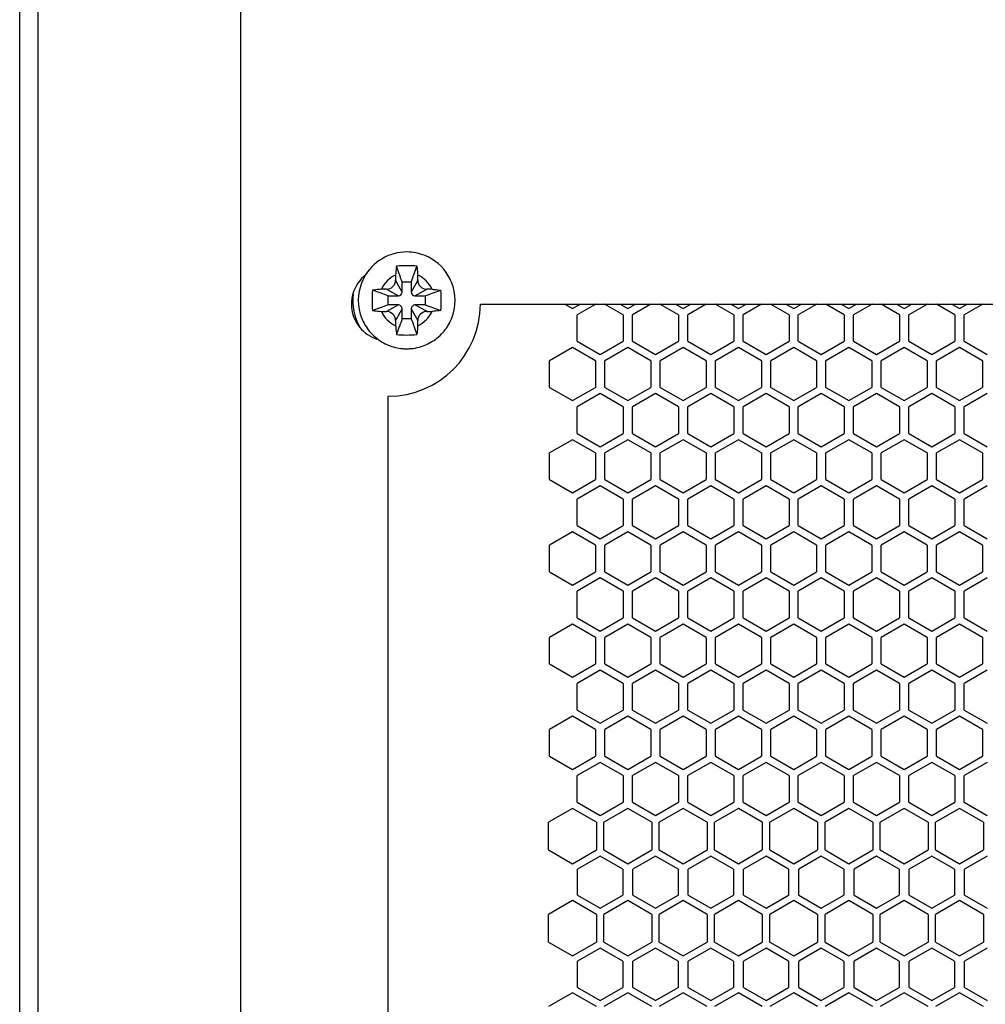
# Model space of a CAD drawing. Units: millimetres. Extents: x 0 to 1189, y 0 to 841.
# Drawn here: x 879 to 931, y 282 to 336 of the extents above; entities that cross this region are included whole.
import ezdxf

# ---------------------------------------------------------------- set-up
doc = ezdxf.new("R2010")
doc.units = ezdxf.units.MM
doc.header["$LTSCALE"] = 65.395
doc.layers.add('NDNG_MM_RA_DXF_CONTINUOUS_LINE', color=7, linetype='CONTINUOUS')

msp = doc.modelspace()

# ---------------------------------------------------------------- linework, layer by layer
at = {"layer": 'NDNG_MM_RA_DXF_CONTINUOUS_LINE', "color": 7, "linetype": 'CONTINUOUS'}
for p, q in [((878.895, 242.523), (878.895, 580.123)), ((879.895, 242.523), (879.895, 580.123)), ((890.895, 244.523), (890.895, 578.123)), ((903.895, 320.323), (1031.895, 320.323)), ((908.478, 320.323), (908.895, 320.083)), ((908.895, 320.083), (909.311, 320.323)), ((910.151, 320.323), (909.147, 319.744)), ((911.642, 319.744), (910.638, 320.323)), ((911.478, 320.323), (911.895, 320.083)), ((911.895, 320.083), (912.311, 320.323)), ((913.151, 320.323), (912.147, 319.744)), ((914.642, 319.744), (913.638, 320.323)), ((914.478, 320.323), (914.895, 320.083)), ((914.895, 320.083), (915.311, 320.323)), ((916.151, 320.323), (915.147, 319.744)), ((917.642, 319.744), (916.638, 320.323)), ((917.478, 320.323), (917.895, 320.083)), ((917.895, 320.083), (918.311, 320.323)), ((919.151, 320.323), (918.147, 319.744)), ((920.642, 319.744), (919.638, 320.323)), ((920.478, 320.323), (920.895, 320.083)), ((920.895, 320.083), (921.311, 320.323)), ((922.151, 320.323), (921.147, 319.744)), ((923.642, 319.744), (922.638, 320.323)), ((923.478, 320.323), (923.895, 320.083)), ((923.895, 320.083), (924.311, 320.323)), ((925.151, 320.323), (924.147, 319.744)), ((926.642, 319.744), (925.638, 320.323)), ((926.478, 320.323), (926.895, 320.083)), ((926.895, 320.083), (927.311, 320.323)), ((928.151, 320.323), (927.147, 319.744)), ((929.642, 319.744), (928.638, 320.323)), ((929.478, 320.323), (929.895, 320.083)), ((929.895, 320.083), (930.311, 320.323)), ((931.151, 320.323), (930.147, 319.744)), ((909.147, 318.303), (909.147, 319.744)), ((911.642, 319.744), (911.642, 318.303)), ((912.147, 318.303), (912.147, 319.744)), ((914.642, 319.744), (914.642, 318.303)), ((915.147, 318.303), (915.147, 319.744)), ((917.642, 319.744), (917.642, 318.303)), ((918.147, 318.303), (918.147, 319.744)), ((920.642, 319.744), (920.642, 318.303)), ((921.147, 318.303), (921.147, 319.744)), ((923.642, 319.744), (923.642, 318.303)), ((924.147, 318.303), (924.147, 319.744)), ((926.642, 319.744), (926.642, 318.303)), ((927.147, 318.303), (927.147, 319.744)), ((929.642, 319.744), (929.642, 318.303)), ((930.147, 318.303), (930.147, 319.744)), ((908.895, 317.964), (907.647, 317.244)), ((910.142, 317.244), (908.895, 317.964)), ((909.147, 318.303), (910.395, 317.583)), ((910.395, 317.583), (911.642, 318.303)), ((911.895, 317.964), (910.647, 317.244)), ((913.142, 317.244), (911.895, 317.964)), ((912.147, 318.303), (913.395, 317.583)), ((913.395, 317.583), (914.642, 318.303)), ((914.895, 317.964), (913.647, 317.244)), ((916.142, 317.244), (914.895, 317.964)), ((915.147, 318.303), (916.395, 317.583)), ((916.395, 317.583), (917.642, 318.303)), ((917.895, 317.964), (916.647, 317.244)), ((919.142, 317.244), (917.895, 317.964)), ((918.147, 318.303), (919.395, 317.583)), ((919.395, 317.583), (920.642, 318.303)), ((920.895, 317.964), (919.647, 317.244)), ((922.142, 317.244), (920.895, 317.964)), ((921.147, 318.303), (922.395, 317.583)), ((922.395, 317.583), (923.642, 318.303)), ((923.895, 317.964), (922.647, 317.244)), ((925.142, 317.244), (923.895, 317.964)), ((924.147, 318.303), (925.395, 317.583)), ((925.395, 317.583), (926.642, 318.303)), ((926.895, 317.964), (925.647, 317.244)), ((928.142, 317.244), (926.895, 317.964)), ((927.147, 318.303), (928.395, 317.583)), ((928.395, 317.583), (929.642, 318.303)), ((929.895, 317.964), (928.647, 317.244)), ((931.142, 317.244), (929.895, 317.964)), ((930.147, 318.303), (931.395, 317.583)), ((907.647, 315.803), (907.647, 317.244)), ((910.142, 317.244), (910.142, 315.803)), ((910.647, 315.803), (910.647, 317.244)), ((913.142, 317.244), (913.142, 315.803)), ((913.647, 315.803), (913.647, 317.244)), ((916.142, 317.244), (916.142, 315.803)), ((916.647, 315.803), (916.647, 317.244)), ((919.142, 317.244), (919.142, 315.803)), ((919.647, 315.803), (919.647, 317.244)), ((922.142, 317.244), (922.142, 315.803)), ((922.647, 315.803), (922.647, 317.244)), ((925.142, 317.244), (925.142, 315.803)), ((925.647, 315.803), (925.647, 317.244)), ((928.142, 317.244), (928.142, 315.803)), ((928.647, 315.803), (928.647, 317.244)), ((931.142, 317.244), (931.142, 315.803)), ((907.647, 315.803), (908.895, 315.083)), ((908.895, 315.083), (910.142, 315.803)), ((910.647, 315.803), (911.895, 315.083)), ((911.895, 315.083), (913.142, 315.803)), ((913.647, 315.803), (914.895, 315.083)), ((914.895, 315.083), (916.142, 315.803)), ((916.647, 315.803), (917.895, 315.083)), ((917.895, 315.083), (919.142, 315.803)), ((919.647, 315.803), (920.895, 315.083)), ((920.895, 315.083), (922.142, 315.803)), ((922.647, 315.803), (923.895, 315.083)), ((923.895, 315.083), (925.142, 315.803)), ((925.647, 315.803), (926.895, 315.083)), ((926.895, 315.083), (928.142, 315.803)), ((928.647, 315.803), (929.895, 315.083)), ((929.895, 315.083), (931.142, 315.803)), ((898.895, 261.323), (898.895, 315.323)), ((910.395, 315.464), (909.147, 314.744)), ((911.642, 314.744), (910.395, 315.464)), ((913.395, 315.464), (912.147, 314.744)), ((914.642, 314.744), (913.395, 315.464)), ((916.395, 315.464), (915.147, 314.744)), ((917.642, 314.744), (916.395, 315.464)), ((919.395, 315.464), (918.147, 314.744)), ((920.642, 314.744), (919.395, 315.464)), ((922.395, 315.464), (921.147, 314.744)), ((923.642, 314.744), (922.395, 315.464)), ((925.395, 315.464), (924.147, 314.744)), ((926.642, 314.744), (925.395, 315.464)), ((928.395, 315.464), (927.147, 314.744)), ((929.642, 314.744), (928.395, 315.464)), ((931.395, 315.464), (930.147, 314.744)), ((909.147, 313.303), (909.147, 314.744)), ((911.642, 314.744), (911.642, 313.303)), ((912.147, 313.303), (912.147, 314.744)), ((914.642, 314.744), (914.642, 313.303)), ((915.147, 313.303), (915.147, 314.744)), ((917.642, 314.744), (917.642, 313.303)), ((918.147, 313.303), (918.147, 314.744)), ((920.642, 314.744), (920.642, 313.303)), ((921.147, 313.303), (921.147, 314.744)), ((923.642, 314.744), (923.642, 313.303)), ((924.147, 313.303), (924.147, 314.744)), ((926.642, 314.744), (926.642, 313.303)), ((927.147, 313.303), (927.147, 314.744)), ((929.642, 314.744), (929.642, 313.303)), ((930.147, 313.303), (930.147, 314.744)), ((909.147, 313.303), (910.395, 312.583)), ((910.395, 312.583), (911.642, 313.303)), ((912.147, 313.303), (913.395, 312.583)), ((913.395, 312.583), (914.642, 313.303)), ((915.147, 313.303), (916.395, 312.583)), ((916.395, 312.583), (917.642, 313.303)), ((918.147, 313.303), (919.395, 312.583)), ((919.395, 312.583), (920.642, 313.303)), ((921.147, 313.303), (922.395, 312.583)), ((922.395, 312.583), (923.642, 313.303)), ((924.147, 313.303), (925.395, 312.583)), ((925.395, 312.583), (926.642, 313.303)), ((927.147, 313.303), (928.395, 312.583)), ((928.395, 312.583), (929.642, 313.303)), ((930.147, 313.303), (931.395, 312.583)), ((908.895, 312.964), (907.647, 312.244)), ((910.142, 312.244), (908.895, 312.964)), ((911.895, 312.964), (910.647, 312.244)), ((913.142, 312.244), (911.895, 312.964)), ((914.895, 312.964), (913.647, 312.244)), ((916.142, 312.244), (914.895, 312.964)), ((917.895, 312.964), (916.647, 312.244)), ((919.142, 312.244), (917.895, 312.964)), ((920.895, 312.964), (919.647, 312.244)), ((922.142, 312.244), (920.895, 312.964)), ((923.895, 312.964), (922.647, 312.244)), ((925.142, 312.244), (923.895, 312.964)), ((926.895, 312.964), (925.647, 312.244)), ((928.142, 312.244), (926.895, 312.964)), ((929.895, 312.964), (928.647, 312.244)), ((931.142, 312.244), (929.895, 312.964)), ((907.647, 310.803), (907.647, 312.244)), ((910.142, 312.244), (910.142, 310.803)), ((910.647, 310.803), (910.647, 312.244)), ((913.142, 312.244), (913.142, 310.803)), ((913.647, 310.803), (913.647, 312.244)), ((916.142, 312.244), (916.142, 310.803)), ((916.647, 310.803), (916.647, 312.244)), ((919.142, 312.244), (919.142, 310.803)), ((919.647, 310.803), (919.647, 312.244)), ((922.142, 312.244), (922.142, 310.803)), ((922.647, 310.803), (922.647, 312.244)), ((925.142, 312.244), (925.142, 310.803)), ((925.647, 310.803), (925.647, 312.244)), ((928.142, 312.244), (928.142, 310.803)), ((928.647, 310.803), (928.647, 312.244)), ((931.142, 312.244), (931.142, 310.803)), ((907.647, 310.803), (908.895, 310.083)), ((908.895, 310.083), (910.142, 310.803)), ((910.395, 310.464), (909.147, 309.744)), ((911.642, 309.744), (910.395, 310.464)), ((910.647, 310.803), (911.895, 310.083)), ((911.895, 310.083), (913.142, 310.803)), ((913.395, 310.464), (912.147, 309.744)), ((914.642, 309.744), (913.395, 310.464)), ((913.647, 310.803), (914.895, 310.083)), ((914.895, 310.083), (916.142, 310.803)), ((916.395, 310.464), (915.147, 309.744)), ((917.642, 309.744), (916.395, 310.464)), ((916.647, 310.803), (917.895, 310.083)), ((917.895, 310.083), (919.142, 310.803)), ((919.395, 310.464), (918.147, 309.744)), ((920.642, 309.744), (919.395, 310.464)), ((919.647, 310.803), (920.895, 310.083)), ((920.895, 310.083), (922.142, 310.803)), ((922.395, 310.464), (921.147, 309.744)), ((923.642, 309.744), (922.395, 310.464)), ((922.647, 310.803), (923.895, 310.083)), ((923.895, 310.083), (925.142, 310.803)), ((925.395, 310.464), (924.147, 309.744)), ((926.642, 309.744), (925.395, 310.464)), ((925.647, 310.803), (926.895, 310.083)), ((926.895, 310.083), (928.142, 310.803)), ((928.395, 310.464), (927.147, 309.744)), ((929.642, 309.744), (928.395, 310.464)), ((928.647, 310.803), (929.895, 310.083)), ((929.895, 310.083), (931.142, 310.803)), ((931.395, 310.464), (930.147, 309.744)), ((909.147, 308.303), (909.147, 309.744)), ((911.642, 309.744), (911.642, 308.303)), ((912.147, 308.303), (912.147, 309.744)), ((914.642, 309.744), (914.642, 308.303)), ((915.147, 308.303), (915.147, 309.744)), ((917.642, 309.744), (917.642, 308.303)), ((918.147, 308.303), (918.147, 309.744)), ((920.642, 309.744), (920.642, 308.303)), ((921.147, 308.303), (921.147, 309.744)), ((923.642, 309.744), (923.642, 308.303)), ((924.147, 308.303), (924.147, 309.744)), ((926.642, 309.744), (926.642, 308.303)), ((927.147, 308.303), (927.147, 309.744)), ((929.642, 309.744), (929.642, 308.303)), ((930.147, 308.303), (930.147, 309.744)), ((909.147, 308.303), (910.395, 307.583)), ((910.395, 307.583), (911.642, 308.303)), ((912.147, 308.303), (913.395, 307.583)), ((913.395, 307.583), (914.642, 308.303)), ((915.147, 308.303), (916.395, 307.583)), ((916.395, 307.583), (917.642, 308.303)), ((918.147, 308.303), (919.395, 307.583)), ((919.395, 307.583), (920.642, 308.303)), ((921.147, 308.303), (922.395, 307.583)), ((922.395, 307.583), (923.642, 308.303)), ((924.147, 308.303), (925.395, 307.583)), ((925.395, 307.583), (926.642, 308.303)), ((927.147, 308.303), (928.395, 307.583)), ((928.395, 307.583), (929.642, 308.303)), ((930.147, 308.303), (931.395, 307.583)), ((908.895, 307.964), (907.647, 307.244)), ((910.142, 307.244), (908.895, 307.964)), ((911.895, 307.964), (910.647, 307.244)), ((913.142, 307.244), (911.895, 307.964)), ((914.895, 307.964), (913.647, 307.244)), ((916.142, 307.244), (914.895, 307.964)), ((917.895, 307.964), (916.647, 307.244)), ((919.142, 307.244), (917.895, 307.964)), ((920.895, 307.964), (919.647, 307.244)), ((922.142, 307.244), (920.895, 307.964)), ((923.895, 307.964), (922.647, 307.244)), ((925.142, 307.244), (923.895, 307.964)), ((926.895, 307.964), (925.647, 307.244)), ((928.142, 307.244), (926.895, 307.964)), ((929.895, 307.964), (928.647, 307.244)), ((931.142, 307.244), (929.895, 307.964)), ((907.647, 305.803), (907.647, 307.244)), ((910.142, 307.244), (910.142, 305.803)), ((910.647, 305.803), (910.647, 307.244)), ((913.142, 307.244), (913.142, 305.803)), ((913.647, 305.803), (913.647, 307.244)), ((916.142, 307.244), (916.142, 305.803)), ((916.647, 305.803), (916.647, 307.244)), ((919.142, 307.244), (919.142, 305.803)), ((919.647, 305.803), (919.647, 307.244)), ((922.142, 307.244), (922.142, 305.803)), ((922.647, 305.803), (922.647, 307.244)), ((925.142, 307.244), (925.142, 305.803)), ((925.647, 305.803), (925.647, 307.244)), ((928.142, 307.244), (928.142, 305.803)), ((928.647, 305.803), (928.647, 307.244)), ((931.142, 307.244), (931.142, 305.803)), ((907.647, 305.803), (908.895, 305.083)), ((908.895, 305.083), (910.142, 305.803)), ((910.647, 305.803), (911.895, 305.083)), ((911.895, 305.083), (913.142, 305.803)), ((913.647, 305.803), (914.895, 305.083)), ((914.895, 305.083), (916.142, 305.803)), ((916.647, 305.803), (917.895, 305.083)), ((917.895, 305.083), (919.142, 305.803)), ((919.647, 305.803), (920.895, 305.083)), ((920.895, 305.083), (922.142, 305.803)), ((922.647, 305.803), (923.895, 305.083)), ((923.895, 305.083), (925.142, 305.803)), ((925.647, 305.803), (926.895, 305.083)), ((926.895, 305.083), (928.142, 305.803)), ((928.647, 305.803), (929.895, 305.083)), ((929.895, 305.083), (931.142, 305.803)), ((910.395, 305.464), (909.147, 304.744)), ((911.642, 304.744), (910.395, 305.464)), ((913.395, 305.464), (912.147, 304.744)), ((914.642, 304.744), (913.395, 305.464)), ((916.395, 305.464), (915.147, 304.744)), ((917.642, 304.744), (916.395, 305.464)), ((919.395, 305.464), (918.147, 304.744)), ((920.642, 304.744), (919.395, 305.464)), ((922.395, 305.464), (921.147, 304.744)), ((923.642, 304.744), (922.395, 305.464)), ((925.395, 305.464), (924.147, 304.744)), ((926.642, 304.744), (925.395, 305.464)), ((928.395, 305.464), (927.147, 304.744)), ((929.642, 304.744), (928.395, 305.464)), ((931.395, 305.464), (930.147, 304.744)), ((909.147, 303.303), (909.147, 304.744)), ((911.642, 304.744), (911.642, 303.303)), ((912.147, 303.303), (912.147, 304.744)), ((914.642, 304.744), (914.642, 303.303)), ((915.147, 303.303), (915.147, 304.744)), ((917.642, 304.744), (917.642, 303.303)), ((918.147, 303.303), (918.147, 304.744)), ((920.642, 304.744), (920.642, 303.303)), ((921.147, 303.303), (921.147, 304.744)), ((923.642, 304.744), (923.642, 303.303)), ((924.147, 303.303), (924.147, 304.744)), ((926.642, 304.744), (926.642, 303.303)), ((927.147, 303.303), (927.147, 304.744)), ((929.642, 304.744), (929.642, 303.303)), ((930.147, 303.303), (930.147, 304.744)), ((908.895, 302.964), (907.647, 302.244)), ((910.142, 302.244), (908.895, 302.964)), ((909.147, 303.303), (910.395, 302.583)), ((910.395, 302.583), (911.642, 303.303)), ((911.895, 302.964), (910.647, 302.244)), ((913.142, 302.244), (911.895, 302.964)), ((912.147, 303.303), (913.395, 302.583)), ((913.395, 302.583), (914.642, 303.303)), ((914.895, 302.964), (913.647, 302.244)), ((916.142, 302.244), (914.895, 302.964)), ((915.147, 303.303), (916.395, 302.583)), ((916.395, 302.583), (917.642, 303.303)), ((917.895, 302.964), (916.647, 302.244)), ((919.142, 302.244), (917.895, 302.964)), ((918.147, 303.303), (919.395, 302.583)), ((919.395, 302.583), (920.642, 303.303)), ((920.895, 302.964), (919.647, 302.244)), ((922.142, 302.244), (920.895, 302.964)), ((921.147, 303.303), (922.395, 302.583)), ((922.395, 302.583), (923.642, 303.303)), ((923.895, 302.964), (922.647, 302.244)), ((925.142, 302.244), (923.895, 302.964)), ((924.147, 303.303), (925.395, 302.583)), ((925.395, 302.583), (926.642, 303.303)), ((926.895, 302.964), (925.647, 302.244)), ((928.142, 302.244), (926.895, 302.964)), ((927.147, 303.303), (928.395, 302.583)), ((928.395, 302.583), (929.642, 303.303)), ((929.895, 302.964), (928.647, 302.244)), ((931.142, 302.244), (929.895, 302.964)), ((930.147, 303.303), (931.395, 302.583)), ((907.647, 300.803), (907.647, 302.244)), ((910.142, 302.244), (910.142, 300.803)), ((910.647, 300.803), (910.647, 302.244)), ((913.142, 302.244), (913.142, 300.803)), ((913.647, 300.803), (913.647, 302.244)), ((916.142, 302.244), (916.142, 300.803)), ((916.647, 300.803), (916.647, 302.244)), ((919.142, 302.244), (919.142, 300.803)), ((919.647, 300.803), (919.647, 302.244)), ((922.142, 302.244), (922.142, 300.803)), ((922.647, 300.803), (922.647, 302.244)), ((925.142, 302.244), (925.142, 300.803)), ((925.647, 300.803), (925.647, 302.244)), ((928.142, 302.244), (928.142, 300.803)), ((928.647, 300.803), (928.647, 302.244)), ((931.142, 302.244), (931.142, 300.803)), ((907.647, 300.803), (908.895, 300.083)), ((908.895, 300.083), (910.142, 300.803)), ((910.647, 300.803), (911.895, 300.083)), ((911.895, 300.083), (913.142, 300.803)), ((913.647, 300.803), (914.895, 300.083)), ((914.895, 300.083), (916.142, 300.803)), ((916.647, 300.803), (917.895, 300.083)), ((917.895, 300.083), (919.142, 300.803)), ((919.647, 300.803), (920.895, 300.083)), ((920.895, 300.083), (922.142, 300.803)), ((922.647, 300.803), (923.895, 300.083)), ((923.895, 300.083), (925.142, 300.803)), ((925.647, 300.803), (926.895, 300.083)), ((926.895, 300.083), (928.142, 300.803)), ((928.647, 300.803), (929.895, 300.083)), ((929.895, 300.083), (931.142, 300.803)), ((910.395, 300.464), (909.147, 299.744)), ((911.642, 299.744), (910.395, 300.464)), ((913.395, 300.464), (912.147, 299.744)), ((914.642, 299.744), (913.395, 300.464)), ((916.395, 300.464), (915.147, 299.744)), ((917.642, 299.744), (916.395, 300.464)), ((919.395, 300.464), (918.147, 299.744)), ((920.642, 299.744), (919.395, 300.464)), ((922.395, 300.464), (921.147, 299.744)), ((923.642, 299.744), (922.395, 300.464)), ((925.395, 300.464), (924.147, 299.744)), ((926.642, 299.744), (925.395, 300.464)), ((928.395, 300.464), (927.147, 299.744)), ((929.642, 299.744), (928.395, 300.464)), ((931.395, 300.464), (930.147, 299.744)), ((909.147, 298.303), (909.147, 299.744)), ((911.642, 299.744), (911.642, 298.303)), ((912.147, 298.303), (912.147, 299.744)), ((914.642, 299.744), (914.642, 298.303)), ((915.147, 298.303), (915.147, 299.744)), ((917.642, 299.744), (917.642, 298.303)), ((918.147, 298.303), (918.147, 299.744)), ((920.642, 299.744), (920.642, 298.303)), ((921.147, 298.303), (921.147, 299.744)), ((923.642, 299.744), (923.642, 298.303)), ((924.147, 298.303), (924.147, 299.744)), ((926.642, 299.744), (926.642, 298.303)), ((927.147, 298.303), (927.147, 299.744)), ((929.642, 299.744), (929.642, 298.303)), ((930.147, 298.303), (930.147, 299.744)), ((909.147, 298.303), (910.395, 297.583)), ((910.395, 297.583), (911.642, 298.303)), ((912.147, 298.303), (913.395, 297.583)), ((913.395, 297.583), (914.642, 298.303)), ((915.147, 298.303), (916.395, 297.583)), ((916.395, 297.583), (917.642, 298.303)), ((918.147, 298.303), (919.395, 297.583)), ((919.395, 297.583), (920.642, 298.303)), ((921.147, 298.303), (922.395, 297.583)), ((922.395, 297.583), (923.642, 298.303)), ((924.147, 298.303), (925.395, 297.583)), ((925.395, 297.583), (926.642, 298.303)), ((927.147, 298.303), (928.395, 297.583)), ((928.395, 297.583), (929.642, 298.303)), ((930.147, 298.303), (931.395, 297.583)), ((908.895, 297.964), (907.647, 297.244)), ((910.142, 297.244), (908.895, 297.964)), ((911.895, 297.964), (910.647, 297.244)), ((913.142, 297.244), (911.895, 297.964)), ((914.895, 297.964), (913.647, 297.244)), ((916.142, 297.244), (914.895, 297.964)), ((917.895, 297.964), (916.647, 297.244)), ((919.142, 297.244), (917.895, 297.964)), ((920.895, 297.964), (919.647, 297.244)), ((922.142, 297.244), (920.895, 297.964)), ((923.895, 297.964), (922.647, 297.244)), ((925.142, 297.244), (923.895, 297.964)), ((926.895, 297.964), (925.647, 297.244)), ((928.142, 297.244), (926.895, 297.964)), ((929.895, 297.964), (928.647, 297.244)), ((931.142, 297.244), (929.895, 297.964)), ((907.647, 295.803), (907.647, 297.244)), ((910.142, 297.244), (910.142, 295.803)), ((910.647, 295.803), (910.647, 297.244)), ((913.142, 297.244), (913.142, 295.803)), ((913.647, 295.803), (913.647, 297.244)), ((916.142, 297.244), (916.142, 295.803)), ((916.647, 295.803), (916.647, 297.244)), ((919.142, 297.244), (919.142, 295.803)), ((919.647, 295.803), (919.647, 297.244)), ((922.142, 297.244), (922.142, 295.803)), ((922.647, 295.803), (922.647, 297.244)), ((925.142, 297.244), (925.142, 295.803)), ((925.647, 295.803), (925.647, 297.244)), ((928.142, 297.244), (928.142, 295.803)), ((928.647, 295.803), (928.647, 297.244)), ((931.142, 297.244), (931.142, 295.803)), ((907.647, 295.803), (908.895, 295.083)), ((908.895, 295.083), (910.142, 295.803)), ((910.395, 295.464), (909.147, 294.744)), ((911.642, 294.744), (910.395, 295.464)), ((910.647, 295.803), (911.895, 295.083)), ((911.895, 295.083), (913.142, 295.803)), ((913.395, 295.464), (912.147, 294.744)), ((914.642, 294.744), (913.395, 295.464)), ((913.647, 295.803), (914.895, 295.083)), ((914.895, 295.083), (916.142, 295.803)), ((916.395, 295.464), (915.147, 294.744)), ((917.642, 294.744), (916.395, 295.464)), ((916.647, 295.803), (917.895, 295.083)), ((917.895, 295.083), (919.142, 295.803)), ((919.395, 295.464), (918.147, 294.744)), ((920.642, 294.744), (919.395, 295.464)), ((919.647, 295.803), (920.895, 295.083)), ((920.895, 295.083), (922.142, 295.803)), ((922.395, 295.464), (921.147, 294.744)), ((923.642, 294.744), (922.395, 295.464)), ((922.647, 295.803), (923.895, 295.083)), ((923.895, 295.083), (925.142, 295.803)), ((925.395, 295.464), (924.147, 294.744)), ((926.642, 294.744), (925.395, 295.464)), ((925.647, 295.803), (926.895, 295.083)), ((926.895, 295.083), (928.142, 295.803)), ((928.395, 295.464), (927.147, 294.744)), ((929.642, 294.744), (928.395, 295.464)), ((928.647, 295.803), (929.895, 295.083)), ((929.895, 295.083), (931.142, 295.803)), ((931.395, 295.464), (930.147, 294.744)), ((909.147, 293.303), (909.147, 294.744)), ((911.642, 294.744), (911.642, 293.303)), ((912.147, 293.303), (912.147, 294.744)), ((914.642, 294.744), (914.642, 293.303)), ((915.147, 293.303), (915.147, 294.744)), ((917.642, 294.744), (917.642, 293.303)), ((918.147, 293.303), (918.147, 294.744)), ((920.642, 294.744), (920.642, 293.303)), ((921.147, 293.303), (921.147, 294.744)), ((923.642, 294.744), (923.642, 293.303)), ((924.147, 293.303), (924.147, 294.744)), ((926.642, 294.744), (926.642, 293.303)), ((927.147, 293.303), (927.147, 294.744)), ((929.642, 294.744), (929.642, 293.303)), ((930.147, 293.303), (930.147, 294.744)), ((909.147, 293.303), (910.395, 292.583)), ((910.395, 292.583), (911.642, 293.303)), ((912.147, 293.303), (913.395, 292.583)), ((913.395, 292.583), (914.642, 293.303)), ((915.147, 293.303), (916.395, 292.583)), ((916.395, 292.583), (917.642, 293.303)), ((918.147, 293.303), (919.395, 292.583)), ((919.395, 292.583), (920.642, 293.303)), ((921.147, 293.303), (922.395, 292.583)), ((922.395, 292.583), (923.642, 293.303)), ((924.147, 293.303), (925.395, 292.583)), ((925.395, 292.583), (926.642, 293.303)), ((927.147, 293.303), (928.395, 292.583)), ((928.395, 292.583), (929.642, 293.303)), ((930.147, 293.303), (931.395, 292.583)), ((908.895, 292.963), (907.596, 292.213)), ((910.194, 292.213), (908.895, 292.963)), ((911.895, 292.963), (910.596, 292.213)), ((913.194, 292.213), (911.895, 292.963)), ((914.895, 292.963), (913.596, 292.213)), ((916.194, 292.213), (914.895, 292.963)), ((917.895, 292.963), (916.596, 292.213)), ((919.194, 292.213), (917.895, 292.963)), ((920.895, 292.963), (919.596, 292.213)), ((922.194, 292.213), (920.895, 292.963)), ((923.895, 292.963), (922.596, 292.213)), ((925.194, 292.213), (923.895, 292.963)), ((926.895, 292.963), (925.596, 292.213)), ((928.194, 292.213), (926.895, 292.963)), ((929.895, 292.963), (928.596, 292.213)), ((931.194, 292.213), (929.895, 292.963)), ((907.596, 290.713), (907.596, 292.213)), ((910.194, 292.213), (910.194, 290.713)), ((910.596, 290.713), (910.596, 292.213)), ((913.194, 292.213), (913.194, 290.713)), ((913.596, 290.713), (913.596, 292.213)), ((916.194, 292.213), (916.194, 290.713)), ((916.596, 290.713), (916.596, 292.213)), ((919.194, 292.213), (919.194, 290.713)), ((919.596, 290.713), (919.596, 292.213)), ((922.194, 292.213), (922.194, 290.713)), ((922.596, 290.713), (922.596, 292.213)), ((925.194, 292.213), (925.194, 290.713)), ((925.596, 290.713), (925.596, 292.213)), ((928.194, 292.213), (928.194, 290.713)), ((928.596, 290.713), (928.596, 292.213)), ((931.194, 292.213), (931.194, 290.713)), ((907.596, 290.713), (908.895, 289.963)), ((908.895, 289.963), (910.194, 290.713)), ((910.596, 290.713), (911.895, 289.963)), ((911.895, 289.963), (913.194, 290.713)), ((913.596, 290.713), (914.895, 289.963)), ((914.895, 289.963), (916.194, 290.713)), ((916.596, 290.713), (917.895, 289.963)), ((917.895, 289.963), (919.194, 290.713)), ((919.596, 290.713), (920.895, 289.963)), ((920.895, 289.963), (922.194, 290.713)), ((922.596, 290.713), (923.895, 289.963)), ((923.895, 289.963), (925.194, 290.713)), ((925.596, 290.713), (926.895, 289.963)), ((926.895, 289.963), (928.194, 290.713)), ((928.596, 290.713), (929.895, 289.963)), ((929.895, 289.963), (931.194, 290.713)), ((910.395, 290.379), (909.169, 289.671)), ((911.621, 289.671), (910.395, 290.379)), ((913.395, 290.379), (912.169, 289.671)), ((914.621, 289.671), (913.395, 290.379)), ((916.395, 290.379), (915.169, 289.671)), ((917.621, 289.671), (916.395, 290.379)), ((919.395, 290.379), (918.169, 289.671)), ((920.621, 289.671), (919.395, 290.379)), ((922.395, 290.379), (921.169, 289.671)), ((923.621, 289.671), (922.395, 290.379)), ((925.395, 290.379), (924.169, 289.671)), ((926.621, 289.671), (925.395, 290.379)), ((928.395, 290.379), (927.169, 289.671)), ((929.621, 289.671), (928.395, 290.379)), ((931.395, 290.379), (930.169, 289.671)), ((909.169, 288.256), (909.169, 289.671)), ((911.621, 289.671), (911.621, 288.256)), ((912.169, 288.256), (912.169, 289.671)), ((914.621, 289.671), (914.621, 288.256)), ((915.169, 288.256), (915.169, 289.671)), ((917.621, 289.671), (917.621, 288.256)), ((918.169, 288.256), (918.169, 289.671)), ((920.621, 289.671), (920.621, 288.256)), ((921.169, 288.256), (921.169, 289.671)), ((923.621, 289.671), (923.621, 288.256)), ((924.169, 288.256), (924.169, 289.671)), ((926.621, 289.671), (926.621, 288.256)), ((927.169, 288.256), (927.169, 289.671)), ((929.621, 289.671), (929.621, 288.256)), ((930.169, 288.256), (930.169, 289.671)), ((908.895, 287.963), (907.596, 287.213)), ((910.194, 287.213), (908.895, 287.963)), ((909.169, 288.256), (910.395, 287.548)), ((910.395, 287.548), (911.621, 288.256)), ((911.895, 287.963), (910.596, 287.213)), ((913.194, 287.213), (911.895, 287.963)), ((912.169, 288.256), (913.395, 287.548)), ((913.395, 287.548), (914.621, 288.256)), ((914.895, 287.963), (913.596, 287.213)), ((916.194, 287.213), (914.895, 287.963)), ((915.169, 288.256), (916.395, 287.548)), ((916.395, 287.548), (917.621, 288.256)), ((917.895, 287.963), (916.596, 287.213)), ((919.194, 287.213), (917.895, 287.963)), ((918.169, 288.256), (919.395, 287.548)), ((919.395, 287.548), (920.621, 288.256)), ((920.895, 287.963), (919.596, 287.213)), ((922.194, 287.213), (920.895, 287.963)), ((921.169, 288.256), (922.395, 287.548)), ((922.395, 287.548), (923.621, 288.256)), ((923.895, 287.963), (922.596, 287.213)), ((925.194, 287.213), (923.895, 287.963)), ((924.169, 288.256), (925.395, 287.548)), ((925.395, 287.548), (926.621, 288.256)), ((926.895, 287.963), (925.596, 287.213)), ((928.194, 287.213), (926.895, 287.963)), ((927.169, 288.256), (928.395, 287.548)), ((928.395, 287.548), (929.621, 288.256)), ((929.895, 287.963), (928.596, 287.213)), ((931.194, 287.213), (929.895, 287.963)), ((930.169, 288.256), (931.395, 287.548)), ((907.596, 285.713), (907.596, 287.213)), ((910.194, 287.213), (910.194, 285.713)), ((910.596, 285.713), (910.596, 287.213)), ((913.194, 287.213), (913.194, 285.713)), ((913.596, 285.713), (913.596, 287.213)), ((916.194, 287.213), (916.194, 285.713)), ((916.596, 285.713), (916.596, 287.213)), ((919.194, 287.213), (919.194, 285.713)), ((919.596, 285.713), (919.596, 287.213)), ((922.194, 287.213), (922.194, 285.713)), ((922.596, 285.713), (922.596, 287.213)), ((925.194, 287.213), (925.194, 285.713)), ((925.596, 285.713), (925.596, 287.213)), ((928.194, 287.213), (928.194, 285.713)), ((928.596, 285.713), (928.596, 287.213)), ((931.194, 287.213), (931.194, 285.713)), ((907.596, 285.713), (908.895, 284.963)), ((908.895, 284.963), (910.194, 285.713)), ((910.395, 285.379), (909.169, 284.671)), ((911.621, 284.671), (910.395, 285.379)), ((910.596, 285.713), (911.895, 284.963)), ((911.895, 284.963), (913.194, 285.713)), ((913.395, 285.379), (912.169, 284.671)), ((914.621, 284.671), (913.395, 285.379)), ((913.596, 285.713), (914.895, 284.963)), ((914.895, 284.963), (916.194, 285.713)), ((916.395, 285.379), (915.169, 284.671)), ((917.621, 284.671), (916.395, 285.379)), ((916.596, 285.713), (917.895, 284.963)), ((917.895, 284.963), (919.194, 285.713)), ((919.395, 285.379), (918.169, 284.671)), ((920.621, 284.671), (919.395, 285.379)), ((919.596, 285.713), (920.895, 284.963)), ((920.895, 284.963), (922.194, 285.713)), ((922.395, 285.379), (921.169, 284.671)), ((923.621, 284.671), (922.395, 285.379)), ((922.596, 285.713), (923.895, 284.963)), ((923.895, 284.963), (925.194, 285.713)), ((925.395, 285.379), (924.169, 284.671)), ((926.621, 284.671), (925.395, 285.379)), ((925.596, 285.713), (926.895, 284.963)), ((926.895, 284.963), (928.194, 285.713)), ((928.395, 285.379), (927.169, 284.671)), ((929.621, 284.671), (928.395, 285.379)), ((928.596, 285.713), (929.895, 284.963)), ((929.895, 284.963), (931.194, 285.713)), ((931.395, 285.379), (930.169, 284.671)), ((909.169, 283.256), (909.169, 284.671)), ((911.621, 284.671), (911.621, 283.256)), ((912.169, 283.256), (912.169, 284.671)), ((914.621, 284.671), (914.621, 283.256)), ((915.169, 283.256), (915.169, 284.671)), ((917.621, 284.671), (917.621, 283.256)), ((918.169, 283.256), (918.169, 284.671)), ((920.621, 284.671), (920.621, 283.256)), ((921.169, 283.256), (921.169, 284.671)), ((923.621, 284.671), (923.621, 283.256)), ((924.169, 283.256), (924.169, 284.671)), ((926.621, 284.671), (926.621, 283.256)), ((927.169, 283.256), (927.169, 284.671)), ((929.621, 284.671), (929.621, 283.256)), ((930.169, 283.256), (930.169, 284.671)), ((909.169, 283.256), (910.395, 282.548)), ((910.395, 282.548), (911.621, 283.256)), ((912.169, 283.256), (913.395, 282.548)), ((913.395, 282.548), (914.621, 283.256)), ((915.169, 283.256), (916.395, 282.548)), ((916.395, 282.548), (917.621, 283.256)), ((918.169, 283.256), (919.395, 282.548)), ((919.395, 282.548), (920.621, 283.256)), ((921.169, 283.256), (922.395, 282.548)), ((922.395, 282.548), (923.621, 283.256)), ((924.169, 283.256), (925.395, 282.548)), ((925.395, 282.548), (926.621, 283.256)), ((927.169, 283.256), (928.395, 282.548)), ((928.395, 282.548), (929.621, 283.256)), ((930.169, 283.256), (931.395, 282.548)), ((908.895, 282.963), (907.596, 282.213)), ((910.194, 282.213), (908.895, 282.963)), ((911.895, 282.963), (910.596, 282.213)), ((913.194, 282.213), (911.895, 282.963)), ((914.895, 282.963), (913.596, 282.213)), ((916.194, 282.213), (914.895, 282.963)), ((917.895, 282.963), (916.596, 282.213)), ((919.194, 282.213), (917.895, 282.963)), ((920.895, 282.963), (919.596, 282.213)), ((922.194, 282.213), (920.895, 282.963)), ((923.895, 282.963), (922.596, 282.213)), ((925.194, 282.213), (923.895, 282.963)), ((926.895, 282.963), (925.596, 282.213)), ((928.194, 282.213), (926.895, 282.963)), ((929.895, 282.963), (928.596, 282.213)), ((931.194, 282.213), (929.895, 282.963))]:
    msp.add_line(p, q, dxfattribs=at)
at = {"layer": 'NDNG_MM_RA_DXF_CONTINUOUS_LINE', "color": 6, "linetype": 'CONTINUOUS'}
for p, q in [((899.423, 322.158), (899.345, 322.379)), ((899.502, 321.932), (899.423, 322.158)), ((900.288, 321.932), (900.367, 322.158)), ((900.367, 322.158), (900.444, 322.379)), ((899.295, 321.898), (899.295, 321.623)), ((899.645, 320.973), (899.295, 321.623)), ((899.516, 321.891), (899.502, 321.932)), ((899.553, 321.785), (899.516, 321.891)), ((899.566, 321.75), (899.553, 321.785)), ((899.645, 321.523), (899.566, 321.75)), ((900.145, 321.523), (900.175, 321.61)), ((900.477, 321.59), (900.145, 320.973)), ((900.175, 321.61), (900.227, 321.757)), ((900.227, 321.757), (900.245, 321.811)), ((900.245, 321.811), (900.273, 321.891)), ((900.273, 321.891), (900.288, 321.932)), ((900.495, 321.623), (900.477, 321.59)), ((900.495, 321.623), (900.495, 321.898)), ((898.448, 320.93), (898.039, 321.073)), ((898.795, 321.123), (898.52, 321.123)), ((898.795, 321.123), (899.445, 320.773)), ((899.645, 321.523), (899.895, 321.523)), ((899.645, 320.973), (899.645, 321.523)), ((899.895, 321.523), (900.145, 321.523)), ((900.145, 321.523), (900.145, 320.973)), ((900.345, 320.773), (900.995, 321.123)), ((901.27, 321.123), (900.995, 321.123)), ((901.326, 320.924), (901.751, 321.073)), ((898.601, 320.876), (898.448, 320.93)), ((898.684, 320.847), (898.601, 320.876)), ((898.895, 320.773), (898.684, 320.847)), ((898.895, 320.773), (899.445, 320.773)), ((898.895, 320.273), (898.895, 320.773)), ((900.345, 320.773), (900.895, 320.773)), ((900.895, 320.773), (901.103, 320.846)), ((900.895, 320.773), (900.895, 320.273)), ((901.103, 320.846), (901.15, 320.863)), ((901.15, 320.863), (901.22, 320.887)), ((901.22, 320.887), (901.326, 320.924)), ((898.463, 320.122), (898.039, 319.974)), ((898.571, 320.16), (898.463, 320.122)), ((898.684, 320.2), (898.571, 320.16)), ((898.895, 320.273), (898.684, 320.2)), ((899.445, 320.273), (898.795, 319.923)), ((899.445, 320.273), (898.895, 320.273)), ((899.358, 319.541), (899.645, 320.073)), ((899.645, 319.523), (899.645, 320.073)), ((900.145, 320.073), (900.145, 319.523)), ((900.145, 320.073), (900.495, 319.423)), ((900.938, 319.954), (900.345, 320.273)), ((900.895, 320.273), (900.345, 320.273)), ((900.895, 320.273), (901.153, 320.183)), ((900.995, 319.923), (900.938, 319.954)), ((901.153, 320.183), (901.254, 320.148)), ((901.254, 320.148), (901.324, 320.123)), ((901.324, 320.123), (901.751, 319.974)), ((898.52, 319.923), (898.795, 319.923)), ((899.295, 319.423), (899.358, 319.541)), ((899.295, 319.423), (899.295, 319.149)), ((899.645, 319.523), (899.57, 319.31)), ((899.895, 319.523), (899.645, 319.523)), ((900.145, 319.523), (899.895, 319.523)), ((900.145, 319.523), (900.223, 319.3)), ((900.495, 319.149), (900.495, 319.423)), ((900.995, 319.923), (901.27, 319.923)), ((899.495, 319.097), (899.345, 318.668)), ((899.516, 319.156), (899.495, 319.097)), ((899.53, 319.194), (899.516, 319.156)), ((899.57, 319.31), (899.53, 319.194)), ((900.223, 319.3), (900.263, 319.187)), ((900.263, 319.187), (900.273, 319.156)), ((900.273, 319.156), (900.288, 319.115)), ((900.288, 319.115), (900.298, 319.085)), ((900.298, 319.085), (900.444, 318.668))]:
    msp.add_line(p, q, dxfattribs=at)
for centre, radius, start, end in [((899.895, 320.523), 2.625, 90.0005, 105.2635), ((899.895, 320.523), 2.625, 67.6369, 89.9995), ((899.895, 320.523), 2.625, 116.6712, 148.0191), ((899.895, 320.523), 2.625, 113.1739, 116.6712), ((899.895, 320.523), 2.625, 105.2635, 113.1739), ((899.895, 320.523), 2.625, 63.8058, 67.6369), ((899.895, 320.523), 2.625, 25.7982, 63.8058), ((899.891, 316.063), 6.34, 89.9625, 94.9353), ((899.899, 316.063), 6.34, 85.0647, 90.0375), ((899.895, 320.523), 2.625, 155.4679, 157.7541), ((899.895, 320.523), 2.625, 148.0191, 155.4679), ((899.895, 320.523), 1.5, 113.5782, 156.4218), ((899.895, 320.523), 1.5, 23.5782, 66.4218), ((899.895, 320.523), 2.625, 22.0737, 25.7982), ((899.895, 320.523), 2.625, 157.7541, 202.0737), ((904.363, 320.523), 6.348, 175.0334, 184.9666), ((895.427, 320.523), 6.348, 355.0334, 4.9666), ((899.895, 320.523), 2.625, 337.7541, 22.0737), ((899.895, 320.523), 2.625, 202.0737, 205.7982), ((899.895, 320.523), 1.5, 203.5782, 246.4218), ((899.895, 320.523), 1.5, 293.5782, 336.4218), ((899.895, 320.523), 2.625, 334.2802, 337.7541), ((899.895, 320.523), 2.625, 205.7982, 224.4714), ((899.895, 320.523), 2.625, 316.0185, 334.2802), ((899.895, 320.523), 2.625, 224.4714, 234.8698), ((899.895, 320.523), 2.625, 234.8698, 243.8058), ((899.891, 324.984), 6.34, 265.0647, 270.0375), ((899.899, 324.984), 6.34, 269.9625, 274.9353), ((899.895, 320.523), 2.625, 296.6712, 316.0185), ((899.895, 320.523), 2.625, 243.8058, 247.6369), ((899.895, 320.523), 2.625, 247.6369, 265.2754), ((899.895, 320.523), 2.625, 265.2754, 269.9995), ((899.895, 320.523), 2.625, 270.0005, 274.9936), ((899.895, 320.523), 2.625, 274.9936, 285.2635), ((899.895, 320.523), 2.625, 285.2635, 293.1739), ((899.895, 320.523), 2.625, 293.1739, 296.6712)]:
    msp.add_arc(centre, radius, start, end, dxfattribs=at)
at = {"layer": 'NDNG_MM_RA_DXF_CONTINUOUS_LINE', "color": 7, "linetype": 'CONTINUOUS'}
for centre, radius, start, end in [((898.895, 320.323), 2, 127.1476, 163.3581), ((898.895, 320.323), 2, 163.3581, 179.776), ((899.895, 320.523), 2.925, 172.9162, 209.9367), ((898.895, 320.323), 2, 179.776, 219.5475), ((898.895, 320.323), 5, 270, 360), ((898.895, 320.323), 2, 219.5475, 252.0252)]:
    msp.add_arc(centre, radius, start, end, dxfattribs=at)
at = {"layer": 'NDNG_MM_RA_DXF_CONTINUOUS_LINE', "color": 6, "linetype": 'CONTINUOUS'}
for centre, major_axis, start_param, end_param in [((898.795, 321.623), (0, 0.5), -3.141588, -1.570801), ((900.995, 321.623), (0.5, 0), -3.141588, -1.570801), ((899.445, 320.973), (-0.2, 0), 1.570801, 3.141588), ((900.345, 320.973), (0, 0.2), 1.570801, 3.141588), ((899.445, 320.073), (0, -0.2), 1.570801, 3.141588), ((900.345, 320.073), (0.2, 0), 1.570801, 3.141588), ((898.795, 319.423), (0.5, 0), 0.000004, 1.570792), ((900.995, 319.423), (0, 0.5), 0.000004, 1.570792)]:
    msp.add_ellipse(centre, major_axis=major_axis, ratio=1, start_param=start_param, end_param=end_param, dxfattribs=at)
for points, knots in [([(899.345, 322.379), (899.34, 322.342), (899.319, 322.182), (899.304, 322.021), (899.295, 321.898)], [0, 0, 0, 0, 0.234746, 1, 1, 1, 1]), ([(900.444, 322.379), (900.45, 322.342), (900.47, 322.182), (900.486, 322.021), (900.495, 321.898)], [0, 0, 0, 0, 0.234775, 1, 1, 1, 1]), ([(898.52, 321.123), (898.478, 321.12), (898.317, 321.107), (898.156, 321.089), (898.039, 321.073)], [0, 0, 0, 0, 0.264112, 1, 1, 1, 1]), ([(901.27, 321.123), (901.312, 321.12), (901.473, 321.107), (901.633, 321.089), (901.751, 321.073)], [0, 0, 0, 0, 0.264125, 1, 1, 1, 1]), ([(898.039, 319.974), (898.076, 319.969), (898.236, 319.948), (898.397, 319.933), (898.52, 319.923)], [0, 0, 0, 0, 0.234746, 1, 1, 1, 1]), ([(901.751, 319.974), (901.713, 319.969), (901.553, 319.948), (901.393, 319.933), (901.27, 319.923)], [0, 0, 0, 0, 0.234774, 1, 1, 1, 1]), ([(899.295, 319.149), (899.298, 319.106), (899.311, 318.946), (899.329, 318.785), (899.345, 318.668)], [0, 0, 0, 0, 0.264111, 1, 1, 1, 1]), ([(900.495, 319.149), (900.492, 319.106), (900.478, 318.945), (900.461, 318.785), (900.444, 318.668)], [0, 0, 0, 0, 0.264123, 1, 1, 1, 1])]:
    msp.add_open_spline(points, degree=3, knots=knots, dxfattribs=at)

doc.saveas('drawing.dxf')
